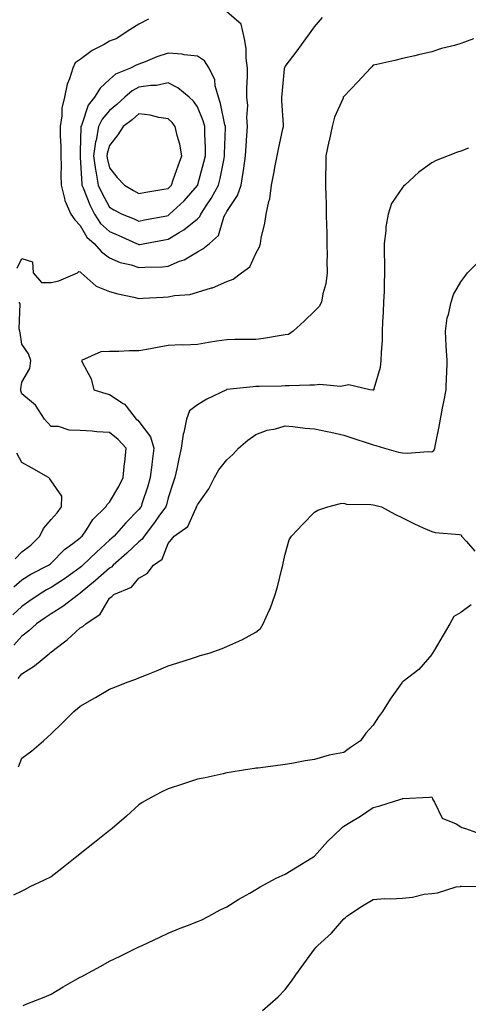
# Model space of a CAD drawing. Units: inches. Extents: x 891923 to 894563, y 7276778 to 7279418.
# Drawn here: x 892387 to 892541, y 7277232 to 7277568 of the extents above; entities that cross this region are included whole.
import ezdxf

# ---------------------------------------------------------------- set-up
doc = ezdxf.new("R2010")
doc.units = ezdxf.units.IN
doc.header["$MEASUREMENT"] = 0
doc.layers.add('Contour_89197276', color=7, linetype='Continuous', true_color=0x7738c1)

msp = doc.modelspace()

# ---------------------------------------------------------------- linework, layer by layer
at = {"layer": 'Contour_89197276'}
for points in [[(892431.35, 7277568.62, 3329), (892428.05, 7277566.9, 3329), (892424.99, 7277564.98, 3329), (892420.27, 7277561.92, 3329), (892418.59, 7277561.38, 3329), (892418.05, 7277561.13, 3329), (892416.16, 7277560.03, 3329), (892412.07, 7277557.9, 3329), (892408.05, 7277554.79, 3329), (892406.32, 7277553.65, 3329), (892405.5, 7277551.92, 3329), (892404.35, 7277548.22, 3329), (892403.54, 7277546.43, 3329), (892402.62, 7277541.92, 3329), (892401.77, 7277538.2, 3329), (892401.76, 7277535.62, 3329), (892401.17, 7277531.92, 3329), (892401.2, 7277528.78, 3329), (892401.37, 7277525.24, 3329), (892401.4, 7277521.92, 3329), (892401.47, 7277518.5, 3329), (892401.38, 7277515.25, 3329), (892401.46, 7277511.92, 3329), (892402.67, 7277507.3, 3329), (892402.72, 7277506.59, 3329), (892404.8, 7277501.92, 3329), (892406.15, 7277500.03, 3329), (892408.05, 7277498.05, 3329), (892410.28, 7277494.15, 3329), (892412.82, 7277491.92, 3329), (892415.27, 7277489.14, 3329), (892418.05, 7277487.08, 3329), (892421.61, 7277485.48, 3329), (892425.36, 7277484.62, 3329), (892428.05, 7277483.72, 3329), (892430.03, 7277483.89, 3329), (892436.06, 7277483.91, 3329), (892438.05, 7277484.13, 3329), (892441.97, 7277485.84, 3329), (892443.57, 7277486.39, 3329), (892448.05, 7277489.08, 3329), (892449.89, 7277490.07, 3329), (892452.22, 7277491.92, 3329), (892455.29, 7277494.67, 3329), (892457.05, 7277500.92, 3329), (892457.54, 7277501.92, 3329), (892457.74, 7277502.23, 3329), (892458.05, 7277502.86, 3329), (892461.68, 7277508.29, 3329), (892462.99, 7277511.92, 3329), (892463.72, 7277516.26, 3329), (892463.84, 7277517.71, 3329), (892464.45, 7277521.92, 3329), (892464.65, 7277525.32, 3329), (892464.95, 7277528.82, 3329), (892465.14, 7277531.92, 3329), (892464.92, 7277535.05, 3329), (892465.22, 7277539.1, 3329), (892464.95, 7277541.92, 3329), (892464.92, 7277545.05, 3329), (892465.13, 7277549, 3329), (892465.1, 7277551.92, 3329), (892464.68, 7277555.29, 3329), (892464.69, 7277558.56, 3329), (892464.12, 7277561.92, 3329), (892463.02, 7277566.89, 3329), (892458.05, 7277571.09, 3329)], [(892386.44, 7277483.53, 3328), (892388.05, 7277486.75, 3328), (892391.74, 7277485.61, 3328), (892391.95, 7277481.92, 3328), (892394.76, 7277478.63, 3328), (892398.05, 7277478.59, 3328), (892400.74, 7277479.22, 3328), (892407.09, 7277481.92, 3328), (892407.59, 7277482.38, 3328), (892408.05, 7277482.22, 3328), (892408.19, 7277482.06, 3328), (892408.39, 7277481.92, 3328), (892413.46, 7277477.33, 3328), (892418.05, 7277475.49, 3328), (892420.86, 7277474.73, 3328), (892426.38, 7277473.59, 3328), (892428.05, 7277473.18, 3328), (892429.35, 7277473.22, 3328), (892436.36, 7277473.61, 3328), (892438.05, 7277473.65, 3328), (892440.23, 7277474.1, 3328), (892445.44, 7277474.53, 3328), (892448.05, 7277475.26, 3328), (892452.86, 7277476.73, 3328), (892453.18, 7277476.79, 3328), (892458.05, 7277478.93, 3328), (892460.2, 7277479.77, 3328), (892463.15, 7277481.92, 3328), (892465.99, 7277483.98, 3328), (892468.05, 7277488.56, 3328), (892469.22, 7277490.75, 3328), (892469.54, 7277491.92, 3328), (892469.86, 7277493.74, 3328), (892471.03, 7277498.94, 3328), (892471.5, 7277501.92, 3328), (892472.38, 7277506.25, 3328), (892472.72, 7277507.25, 3328), (892473.38, 7277511.92, 3328), (892474.09, 7277515.88, 3328), (892474.65, 7277518.52, 3328), (892475.29, 7277521.92, 3328), (892475.74, 7277524.23, 3328), (892477.27, 7277531.14, 3328), (892477.43, 7277531.92, 3328), (892477.44, 7277532.53, 3328), (892476.83, 7277540.7, 3328), (892476.85, 7277541.92, 3328), (892476.94, 7277543.02, 3328), (892477.81, 7277551.69, 3328), (892477.83, 7277551.92, 3328), (892477.87, 7277552.11, 3328), (892478.05, 7277552.49, 3328), (892482.11, 7277557.86, 3328), (892485.09, 7277561.92, 3328), (892486.34, 7277563.63, 3328), (892488.05, 7277566.03, 3328), (892490.76, 7277569.21, 3328)], [(892542.3, 7277561.92, 3327), (892539.21, 7277560.77, 3327), (892538.05, 7277560.33, 3327), (892535.82, 7277559.68, 3327), (892531.42, 7277558.55, 3327), (892528.05, 7277557.49, 3327), (892523.53, 7277556.44, 3327), (892522.28, 7277556.15, 3327), (892518.05, 7277555.16, 3327), (892515.42, 7277554.55, 3327), (892509.29, 7277553.16, 3327), (892508.05, 7277552.88, 3327), (892507.61, 7277552.37, 3327), (892507.18, 7277551.92, 3327), (892502.79, 7277547.17, 3327), (892498.05, 7277542.17, 3327), (892497.94, 7277542.03, 3327), (892497.87, 7277541.92, 3327), (892497.77, 7277541.65, 3327), (892494.84, 7277535.12, 3327), (892494.06, 7277531.92, 3327), (892492.99, 7277526.98, 3327), (892492.96, 7277526.83, 3327), (892491.91, 7277521.92, 3327), (892491.89, 7277518.08, 3327), (892491.82, 7277515.69, 3327), (892491.81, 7277511.92, 3327), (892491.9, 7277508.07, 3327), (892491.96, 7277505.83, 3327), (892492.05, 7277501.92, 3327), (892492.14, 7277497.83, 3327), (892492.19, 7277496.06, 3327), (892492.29, 7277491.92, 3327), (892492.31, 7277487.66, 3327), (892492.29, 7277486.16, 3327), (892492.31, 7277481.92, 3327), (892491.85, 7277478.11, 3327), (892490.86, 7277474.73, 3327), (892490.4, 7277471.92, 3327), (892489.61, 7277470.37, 3327), (892488.05, 7277468.78, 3327), (892484.54, 7277465.43, 3327), (892480.76, 7277461.92, 3327), (892479.1, 7277460.87, 3327), (892478.05, 7277460.65, 3327), (892476.61, 7277460.48, 3327), (892470.57, 7277459.4, 3327), (892468.05, 7277459.15, 3327), (892465.2, 7277459.07, 3327), (892460.83, 7277459.14, 3327), (892458.05, 7277459.05, 3327), (892454.62, 7277458.49, 3327), (892451.87, 7277458.1, 3327), (892448.05, 7277457.45, 3327), (892443.36, 7277457.23, 3327), (892442.7, 7277457.27, 3327), (892438.05, 7277457.01, 3327), (892433.74, 7277456.24, 3327), (892432.06, 7277455.92, 3327), (892428.05, 7277455.2, 3327), (892424.77, 7277455.2, 3327), (892421.15, 7277455.03, 3327), (892418.05, 7277455.03, 3327), (892415.1, 7277454.87, 3327), (892408.42, 7277451.92, 3327), (892408.65, 7277451.32, 3327), (892411.79, 7277445.66, 3327), (892412.61, 7277441.92, 3327), (892416.74, 7277440.61, 3327), (892418.05, 7277440.29, 3327), (892422.7, 7277437.27, 3327), (892423.16, 7277437.04, 3327), (892423.7, 7277436.28, 3327), (892427.14, 7277431.92, 3327), (892427.64, 7277431.51, 3327), (892428.05, 7277431.07, 3327), (892432, 7277425.88, 3327), (892433.12, 7277421.92, 3327), (892432.54, 7277417.43, 3327), (892432.42, 7277416.3, 3327), (892431.88, 7277411.92, 3327), (892431.06, 7277408.91, 3327), (892429.09, 7277402.96, 3327), (892428.78, 7277401.92, 3327), (892428.47, 7277401.5, 3327), (892428.05, 7277400.95, 3327), (892423.55, 7277396.42, 3327), (892419.64, 7277391.92, 3327), (892418.82, 7277391.15, 3327), (892418.05, 7277390.47, 3327), (892413.56, 7277386.41, 3327), (892408.91, 7277381.92, 3327), (892408.46, 7277381.51, 3327), (892408.05, 7277381.17, 3327), (892405.48, 7277379.35, 3327), (892402.66, 7277377.31, 3327), (892398.05, 7277374.36, 3327), (892396.46, 7277373.5, 3327), (892393.96, 7277371.92, 3327), (892390.49, 7277369.49, 3327), (892388.05, 7277367.82, 3327), (892385, 7277364.97, 3327)], [(892540.66, 7277524.53, 3326), (892538.05, 7277523.55, 3326), (892536.86, 7277523.11, 3326), (892533.65, 7277521.92, 3326), (892529.64, 7277520.33, 3326), (892528.05, 7277519.51, 3326), (892523.69, 7277516.28, 3326), (892518.91, 7277511.92, 3326), (892518.48, 7277511.49, 3326), (892518.05, 7277511.05, 3326), (892514.33, 7277505.64, 3326), (892513.17, 7277501.92, 3326), (892512.34, 7277497.63, 3326), (892512.37, 7277496.24, 3326), (892511.79, 7277491.92, 3326), (892511.87, 7277488.1, 3326), (892511.91, 7277485.78, 3326), (892511.99, 7277481.92, 3326), (892511.84, 7277478.13, 3326), (892511.79, 7277475.66, 3326), (892511.64, 7277471.92, 3326), (892511.53, 7277468.44, 3326), (892511.3, 7277465.17, 3326), (892511.18, 7277461.92, 3326), (892511.1, 7277458.86, 3326), (892510.77, 7277454.64, 3326), (892510.7, 7277451.92, 3326), (892510.44, 7277449.53, 3326), (892508.32, 7277442.19, 3326), (892508.28, 7277441.92, 3326), (892508.16, 7277441.8, 3326), (892508.05, 7277441.77, 3326), (892507.94, 7277441.8, 3326), (892506.95, 7277441.92, 3326), (892499.76, 7277443.63, 3326), (892498.05, 7277443.23, 3326), (892496.88, 7277443.09, 3326), (892489.83, 7277443.7, 3326), (892488.05, 7277443.55, 3326), (892486.42, 7277443.55, 3326), (892479.37, 7277443.24, 3326), (892478.05, 7277443.23, 3326), (892476.77, 7277443.2, 3326), (892469.17, 7277443.04, 3326), (892468.05, 7277443.01, 3326), (892467.05, 7277442.93, 3326), (892458.1, 7277441.97, 3326), (892458.05, 7277441.96, 3326), (892458.02, 7277441.96, 3326), (892457.94, 7277441.92, 3326), (892451.22, 7277438.75, 3326), (892448.05, 7277436.75, 3326), (892445.29, 7277434.68, 3326), (892444.36, 7277431.92, 3326), (892443.41, 7277427.27, 3326), (892443.22, 7277426.75, 3326), (892442.54, 7277421.92, 3326), (892441.69, 7277418.29, 3326), (892440.99, 7277414.86, 3326), (892440.33, 7277411.92, 3326), (892439.74, 7277410.23, 3326), (892438.05, 7277405.03, 3326), (892437.44, 7277402.53, 3326), (892437.26, 7277401.92, 3326), (892435.14, 7277399.01, 3326), (892433.38, 7277396.59, 3326), (892429.8, 7277391.92, 3326), (892429.17, 7277390.81, 3326), (892428.05, 7277389.92, 3326), (892423.93, 7277386.04, 3326), (892419.21, 7277381.92, 3326), (892418.67, 7277381.3, 3326), (892418.05, 7277380.94, 3326), (892413.28, 7277376.69, 3326), (892410.61, 7277374.49, 3326), (892408.05, 7277372.35, 3326), (892407.8, 7277372.17, 3326), (892407.39, 7277371.92, 3326), (892402.11, 7277367.86, 3326), (892398.05, 7277365.37, 3326), (892396.02, 7277363.95, 3326), (892393.04, 7277361.92, 3326), (892390.5, 7277359.48, 3326), (892388.05, 7277357.71, 3326), (892385.37, 7277354.6, 3326)], [(892386.81, 7277343.16, 3325), (892388.05, 7277344.75, 3325), (892392.45, 7277347.52, 3325), (892397.68, 7277351.92, 3325), (892397.9, 7277352.07, 3325), (892398.05, 7277352.21, 3325), (892399.34, 7277353.21, 3325), (892403.57, 7277356.4, 3325), (892408.05, 7277360.52, 3325), (892408.95, 7277361.01, 3325), (892409.91, 7277361.92, 3325), (892414.81, 7277365.16, 3325), (892418.05, 7277370.71, 3325), (892418.78, 7277371.19, 3325), (892419.52, 7277371.92, 3325), (892425.56, 7277374.41, 3325), (892428.05, 7277377.47, 3325), (892430.84, 7277379.14, 3325), (892433.04, 7277381.92, 3325), (892436.02, 7277383.95, 3325), (892438.05, 7277389.33, 3325), (892439.24, 7277390.73, 3325), (892440.05, 7277391.92, 3325), (892444.8, 7277395.17, 3325), (892447.47, 7277401.33, 3325), (892447.82, 7277401.92, 3325), (892447.87, 7277402.1, 3325), (892448.05, 7277402.58, 3325), (892451.93, 7277408.03, 3325), (892453.93, 7277411.92, 3325), (892455.4, 7277414.57, 3325), (892458.05, 7277418.01, 3325), (892460.18, 7277419.79, 3325), (892462.12, 7277421.92, 3325), (892465.23, 7277424.74, 3325), (892468.05, 7277426.67, 3325), (892471.9, 7277428.07, 3325), (892474.75, 7277428.62, 3325), (892478.05, 7277429.55, 3325), (892480.63, 7277429.34, 3325), (892484.88, 7277428.76, 3325), (892488.05, 7277428.52, 3325), (892492.33, 7277427.64, 3325), (892493.58, 7277427.45, 3325), (892498.05, 7277426.4, 3325), (892501.41, 7277425.28, 3325), (892506.35, 7277423.62, 3325), (892508.05, 7277423.05, 3325), (892509, 7277422.87, 3325), (892511.99, 7277421.92, 3325), (892516.69, 7277420.55, 3325), (892518.05, 7277420.32, 3325), (892519.7, 7277420.27, 3325), (892526.9, 7277420.77, 3325), (892528.05, 7277420.73, 3325), (892528.78, 7277421.19, 3325), (892529.1, 7277421.92, 3325), (892529.33, 7277423.2, 3325), (892530.58, 7277429.38, 3325), (892531.01, 7277431.92, 3325), (892531.75, 7277435.62, 3325), (892532.18, 7277437.79, 3325), (892533.02, 7277441.92, 3325), (892533.15, 7277446.82, 3325), (892533.19, 7277447.06, 3325), (892533.35, 7277451.92, 3325), (892533.05, 7277456.91, 3325), (892533.05, 7277456.93, 3325), (892532.77, 7277461.92, 3325), (892533.4, 7277466.57, 3325), (892533.81, 7277467.68, 3325), (892534.69, 7277471.92, 3325), (892535.51, 7277474.46, 3325), (892538.05, 7277478.83, 3325), (892539.34, 7277480.63, 3325), (892540.33, 7277481.92, 3325), (892544.2, 7277485.77, 3325)], [(892385.39, 7277374.59, 3328), (892388.05, 7277376.95, 3328), (892391.14, 7277378.83, 3328), (892397.21, 7277381.92, 3328), (892397.7, 7277382.27, 3328), (892398.05, 7277382.61, 3328), (892402.65, 7277387.32, 3328), (892405.46, 7277389.33, 3328), (892408.05, 7277391.29, 3328), (892408.37, 7277391.6, 3328), (892408.73, 7277391.92, 3328), (892410.16, 7277394.04, 3328), (892412.36, 7277397.61, 3328), (892416.73, 7277401.92, 3328), (892417.27, 7277402.7, 3328), (892418.05, 7277403.46, 3328), (892421.16, 7277408.8, 3328), (892422.69, 7277411.92, 3328), (892423.18, 7277416.79, 3328), (892423.22, 7277417.1, 3328), (892423.76, 7277421.92, 3328), (892421.01, 7277424.88, 3328), (892418.05, 7277427.36, 3328), (892413.69, 7277427.56, 3328), (892412.15, 7277427.82, 3328), (892408.05, 7277428.05, 3328), (892404.22, 7277428.09, 3328), (892400.65, 7277429.32, 3328), (892398.05, 7277429.37, 3328), (892396.86, 7277430.73, 3328), (892395.81, 7277431.92, 3328), (892392.75, 7277436.62, 3328), (892388.05, 7277440.54, 3328), (892387.74, 7277441.61, 3328), (892387.7, 7277441.92, 3328), (892387.77, 7277442.2, 3328), (892388.05, 7277444.47, 3328), (892390.81, 7277449.16, 3328), (892391.2, 7277451.92, 3328), (892390.3, 7277454.17, 3328), (892388.05, 7277457.55, 3328), (892387.49, 7277461.35, 3328), (892387.41, 7277461.92, 3328), (892387.2, 7277462.77, 3328), (892387.48, 7277471.35, 3328), (892387.19, 7277471.92, 3328)], [(892385.84, 7277384.13, 3329), (892388.05, 7277386.55, 3329), (892391.13, 7277388.84, 3329), (892394.19, 7277391.92, 3329), (892395.47, 7277394.5, 3329), (892398.05, 7277397.52, 3329), (892400.1, 7277399.87, 3329), (892401.58, 7277401.92, 3329), (892401.68, 7277405.54, 3329), (892398.05, 7277410.84, 3329), (892397.63, 7277411.5, 3329), (892397.23, 7277411.92, 3329), (892391.32, 7277415.19, 3329), (892388.05, 7277417.09, 3329), (892386.39, 7277420.26, 3329)], [(892386.96, 7277313.01, 3324), (892388.05, 7277315.94, 3324), (892391.51, 7277318.45, 3324), (892395.42, 7277321.92, 3324), (892396.87, 7277323.1, 3324), (892398.05, 7277324.32, 3324), (892401.98, 7277327.99, 3324), (892405.79, 7277331.92, 3324), (892407.08, 7277332.89, 3324), (892408.05, 7277333.75, 3324), (892412.25, 7277336.12, 3324), (892413.28, 7277336.69, 3324), (892418.05, 7277339.5, 3324), (892419.78, 7277340.19, 3324), (892424.09, 7277341.92, 3324), (892426.99, 7277342.98, 3324), (892428.05, 7277343.47, 3324), (892430.64, 7277344.51, 3324), (892434.09, 7277345.88, 3324), (892438.05, 7277347.5, 3324), (892441.38, 7277348.58, 3324), (892446.33, 7277350.2, 3324), (892448.05, 7277350.76, 3324), (892448.95, 7277351.02, 3324), (892452.11, 7277351.92, 3324), (892456.52, 7277353.44, 3324), (892458.05, 7277354.14, 3324), (892462.14, 7277356.01, 3324), (892463.43, 7277356.54, 3324), (892468.05, 7277359.07, 3324), (892469.62, 7277360.35, 3324), (892470.47, 7277361.92, 3324), (892472.55, 7277366.42, 3324), (892472.89, 7277367.08, 3324), (892474.63, 7277371.92, 3324), (892475.38, 7277374.59, 3324), (892476.85, 7277380.73, 3324), (892477.17, 7277381.92, 3324), (892477.34, 7277382.63, 3324), (892478.05, 7277385.69, 3324), (892479.39, 7277390.58, 3324), (892480.12, 7277391.92, 3324), (892484, 7277395.97, 3324), (892488.05, 7277400.12, 3324), (892489.22, 7277400.75, 3324), (892492.64, 7277401.92, 3324), (892496.9, 7277403.07, 3324), (892498.05, 7277403.11, 3324), (892498.94, 7277402.81, 3324), (892507.25, 7277402.72, 3324), (892508.05, 7277402.55, 3324), (892508.6, 7277402.47, 3324), (892510.96, 7277401.92, 3324), (892515.52, 7277399.39, 3324), (892518.05, 7277398.15, 3324), (892522.18, 7277396.05, 3324), (892525.2, 7277394.77, 3324), (892528.05, 7277393.48, 3324), (892529.25, 7277393.12, 3324), (892537.55, 7277392.42, 3324), (892538.05, 7277392.31, 3324), (892538.19, 7277392.06, 3324), (892538.22, 7277391.92, 3324), (892539.95, 7277390.02, 3324), (892542.83, 7277386.7, 3324)], [(892541.59, 7277368.38, 3323), (892538.05, 7277365.79, 3323), (892535.58, 7277364.39, 3323), (892534.31, 7277361.92, 3323), (892531.98, 7277357.99, 3323), (892528.89, 7277352.76, 3323), (892528.39, 7277351.92, 3323), (892528.26, 7277351.71, 3323), (892528.05, 7277351.37, 3323), (892523.65, 7277346.31, 3323), (892518.35, 7277342.22, 3323), (892518.05, 7277341.98, 3323), (892518.02, 7277341.95, 3323), (892518, 7277341.92, 3323), (892517.9, 7277341.77, 3323), (892513.88, 7277336.09, 3323), (892511.21, 7277331.92, 3323), (892509.93, 7277330.05, 3323), (892508.05, 7277327.28, 3323), (892505.51, 7277324.46, 3323), (892503.71, 7277321.92, 3323), (892500.34, 7277319.63, 3323), (892498.05, 7277317.94, 3323), (892493.07, 7277316.94, 3323), (892493.04, 7277316.94, 3323), (892488.05, 7277315.52, 3323), (892484.89, 7277315.07, 3323), (892480.24, 7277314.12, 3323), (892478.05, 7277313.77, 3323), (892476.42, 7277313.55, 3323), (892468.7, 7277312.56, 3323), (892468.05, 7277312.49, 3323), (892467.57, 7277312.4, 3323), (892464.46, 7277311.92, 3323), (892458.92, 7277311.05, 3323), (892458.05, 7277310.92, 3323), (892456.79, 7277310.66, 3323), (892450.68, 7277309.29, 3323), (892448.05, 7277308.75, 3323), (892443.33, 7277307.2, 3323), (892442.91, 7277307.07, 3323), (892438.05, 7277305.46, 3323), (892435.62, 7277304.35, 3323), (892431.19, 7277301.92, 3323), (892429.22, 7277300.76, 3323), (892428.05, 7277300.01, 3323), (892423.78, 7277296.19, 3323), (892418.92, 7277291.92, 3323), (892418.46, 7277291.52, 3323), (892418.05, 7277291.21, 3323), (892414.64, 7277288.51, 3323), (892412.86, 7277287.11, 3323), (892408.05, 7277283.29, 3323), (892407.29, 7277282.68, 3323), (892406.32, 7277281.92, 3323), (892401.71, 7277278.26, 3323), (892398.05, 7277275.36, 3323), (892395.71, 7277274.26, 3323), (892390.86, 7277271.92, 3323), (892388.97, 7277271, 3323), (892388.05, 7277270.54, 3323), (892385.26, 7277269.14, 3323)], [(892388.56, 7277231.41, 3322), (892389.81, 7277231.92, 3322), (892395.69, 7277234.27, 3322), (892398.05, 7277235.31, 3322), (892402.16, 7277237.81, 3322), (892406.17, 7277240.04, 3322), (892408.05, 7277241.11, 3322), (892408.6, 7277241.36, 3322), (892409.59, 7277241.92, 3322), (892415.09, 7277244.88, 3322), (892418.05, 7277246.61, 3322), (892421.69, 7277248.29, 3322), (892427.09, 7277250.95, 3322), (892428.05, 7277251.42, 3322), (892428.4, 7277251.57, 3322), (892429.19, 7277251.92, 3322), (892435.15, 7277254.81, 3322), (892438.05, 7277256.18, 3322), (892442.18, 7277257.79, 3322), (892445.05, 7277258.92, 3322), (892448.05, 7277260.1, 3322), (892449.35, 7277260.62, 3322), (892451.91, 7277261.92, 3322), (892455.85, 7277264.12, 3322), (892458.05, 7277265.13, 3322), (892462.19, 7277267.78, 3322), (892465.98, 7277269.85, 3322), (892468.05, 7277271.03, 3322), (892468.57, 7277271.39, 3322), (892469.47, 7277271.92, 3322), (892474.98, 7277274.99, 3322), (892478.05, 7277276.26, 3322), (892481.5, 7277278.46, 3322), (892487.16, 7277281.92, 3322), (892487.68, 7277282.28, 3322), (892488.05, 7277282.5, 3322), (892492.5, 7277287.47, 3322), (892497.17, 7277291.92, 3322), (892497.62, 7277292.36, 3322), (892498.05, 7277292.67, 3322), (892500.06, 7277293.93, 3322), (892503.78, 7277296.19, 3322), (892508.05, 7277299.15, 3322), (892510.35, 7277299.62, 3322), (892517.49, 7277301.92, 3322), (892517.92, 7277302.05, 3322), (892518.05, 7277302.12, 3322), (892518.28, 7277302.15, 3322), (892527.34, 7277302.63, 3322), (892528.05, 7277302.75, 3322), (892528.31, 7277302.17, 3322), (892528.39, 7277301.92, 3322), (892529.07, 7277300.9, 3322), (892531.6, 7277295.47, 3322), (892536.46, 7277293.51, 3322), (892538.05, 7277292.54, 3322), (892538.4, 7277292.27, 3322), (892539.65, 7277291.92, 3322), (892545.83, 7277289.69, 3322)], [(892470.25, 7277229.71, 3321), (892472.94, 7277231.92, 3321), (892475.59, 7277234.37, 3321), (892478.05, 7277236.91, 3321), (892480.19, 7277239.77, 3321), (892481.69, 7277241.92, 3321), (892484.37, 7277245.6, 3321), (892488.05, 7277250.66, 3321), (892488.64, 7277251.33, 3321), (892489.19, 7277251.92, 3321), (892493.8, 7277256.17, 3321), (892498.05, 7277261.03, 3321), (892498.55, 7277261.42, 3321), (892499.1, 7277261.92, 3321), (892504.44, 7277265.53, 3321), (892508.05, 7277267.68, 3321), (892512.01, 7277267.96, 3321), (892514.03, 7277267.9, 3321), (892518.05, 7277268.13, 3321), (892521.53, 7277268.44, 3321), (892525.54, 7277269.41, 3321), (892528.05, 7277269.7, 3321), (892530.04, 7277269.93, 3321), (892536.42, 7277271.92, 3321), (892537.85, 7277272.13, 3321), (892538.05, 7277272.16, 3321), (892538.29, 7277272.16, 3321), (892547.99, 7277271.98, 3321)]]:
    msp.add_polyline3d(points, dxfattribs=at)
for points in [[(892428.05, 7277491.56, 3330), (892428.38, 7277491.59, 3330), (892430.1, 7277491.92, 3330), (892436.82, 7277493.15, 3330), (892438.05, 7277493.38, 3330), (892441.85, 7277495.72, 3330), (892443.39, 7277496.58, 3330), (892448.05, 7277500.4, 3330), (892448.84, 7277501.13, 3330), (892449.22, 7277501.92, 3330), (892451.28, 7277505.15, 3330), (892452.7, 7277507.27, 3330), (892455.21, 7277511.92, 3330), (892455.76, 7277514.21, 3330), (892457.13, 7277520.99, 3330), (892457.33, 7277521.92, 3330), (892457.33, 7277522.63, 3330), (892457.62, 7277531.49, 3330), (892457.62, 7277531.92, 3330), (892457.44, 7277532.53, 3330), (892455.92, 7277539.79, 3330), (892455.19, 7277541.92, 3330), (892454.13, 7277545.85, 3330), (892453.98, 7277547.85, 3330), (892452.06, 7277551.92, 3330), (892450.47, 7277554.34, 3330), (892448.05, 7277555.93, 3330), (892443.55, 7277556.42, 3330), (892442.79, 7277556.67, 3330), (892438.05, 7277556.98, 3330), (892434.19, 7277555.78, 3330), (892430.21, 7277554.09, 3330), (892428.05, 7277553.28, 3330), (892427.07, 7277552.91, 3330), (892425.19, 7277551.92, 3330), (892420.12, 7277549.85, 3330), (892418.05, 7277548.05, 3330), (892414.87, 7277545.1, 3330), (892412.94, 7277541.92, 3330), (892410.75, 7277539.22, 3330), (892408.46, 7277532.33, 3330), (892408.26, 7277531.92, 3330), (892408.23, 7277531.73, 3330), (892408.05, 7277523.38, 3330), (892408.01, 7277521.96, 3330), (892408.01, 7277521.92, 3330), (892408.01, 7277521.88, 3330), (892408.05, 7277521.32, 3330), (892408.51, 7277512.38, 3330), (892408.59, 7277511.92, 3330), (892409, 7277510.96, 3330), (892411.26, 7277505.13, 3330), (892412.91, 7277501.92, 3330), (892414.95, 7277498.82, 3330), (892418.05, 7277496.01, 3330), (892420.94, 7277494.81, 3330), (892427.26, 7277491.92, 3330), (892427.78, 7277491.65, 3330)], [(892438.05, 7277501.54, 3331), (892438.28, 7277501.69, 3331), (892438.56, 7277501.92, 3331), (892443.48, 7277506.48, 3331), (892448.05, 7277511.72, 3331), (892448.13, 7277511.84, 3331), (892448.17, 7277511.92, 3331), (892448.21, 7277512.08, 3331), (892450.26, 7277519.71, 3331), (892450.76, 7277521.92, 3331), (892450.75, 7277524.63, 3331), (892450.58, 7277529.39, 3331), (892450.58, 7277531.92, 3331), (892450.02, 7277533.89, 3331), (892448.05, 7277538.71, 3331), (892446.69, 7277540.56, 3331), (892445.25, 7277541.92, 3331), (892441.34, 7277545.2, 3331), (892438.05, 7277546.85, 3331), (892434.04, 7277545.93, 3331), (892432.1, 7277545.96, 3331), (892428.05, 7277545.35, 3331), (892425.8, 7277544.17, 3331), (892423.3, 7277541.92, 3331), (892420.56, 7277539.41, 3331), (892418.05, 7277537.46, 3331), (892415.49, 7277534.48, 3331), (892414.28, 7277531.92, 3331), (892413.41, 7277527.28, 3331), (892413.25, 7277526.72, 3331), (892412.56, 7277521.92, 3331), (892413.24, 7277517.11, 3331), (892413.36, 7277516.61, 3331), (892414.17, 7277511.92, 3331), (892415.34, 7277509.21, 3331), (892418.05, 7277504.31, 3331), (892419.55, 7277503.41, 3331), (892422.39, 7277501.92, 3331), (892426.44, 7277500.32, 3331), (892428.05, 7277499.61, 3331), (892430, 7277499.97, 3331), (892437.58, 7277501.45, 3331)], [(892438.05, 7277510.77, 3332), (892438.65, 7277511.32, 3332), (892439.18, 7277511.92, 3332), (892439.79, 7277513.66, 3332), (892441.48, 7277518.48, 3332), (892442.7, 7277521.92, 3332), (892442.05, 7277525.91, 3332), (892441.12, 7277528.85, 3332), (892440.46, 7277531.92, 3332), (892439.41, 7277533.29, 3332), (892438.05, 7277534.58, 3332), (892434.9, 7277535.07, 3332), (892431.95, 7277535.83, 3332), (892428.05, 7277536.3, 3332), (892425.75, 7277534.21, 3332), (892422.73, 7277531.92, 3332), (892420.87, 7277529.1, 3332), (892418.05, 7277525.49, 3332), (892417.22, 7277522.75, 3332), (892417.11, 7277521.92, 3332), (892417.22, 7277521.09, 3332), (892418.05, 7277517.86, 3332), (892420.68, 7277514.55, 3332), (892423.12, 7277511.92, 3332), (892426.16, 7277510.03, 3332), (892428.05, 7277508.99, 3332), (892430.48, 7277509.49, 3332), (892436.62, 7277510.49, 3332)]]:
    msp.add_polyline3d(points, close=True, dxfattribs=at)

doc.saveas('drawing.dxf')
